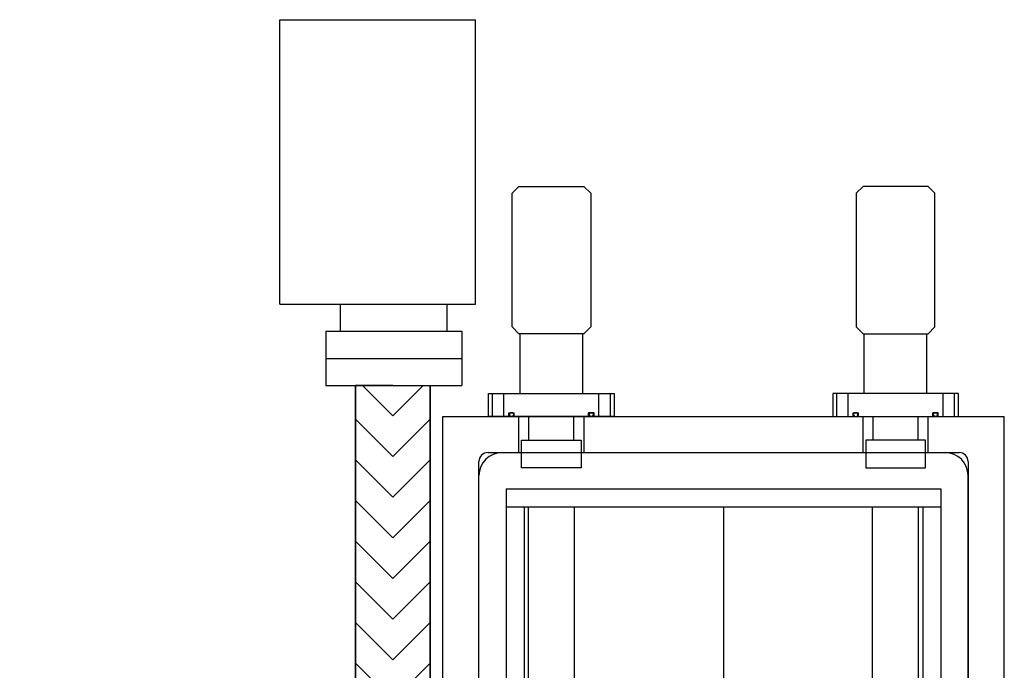
# Model space of a CAD drawing. Units: millimetres. Extents: x -12874 to 17348, y -14954 to 2599.
# Drawn here: x 5337 to 5881, y -6490 to -6131 of the extents above; entities that cross this region are included whole.
import ezdxf

# ---------------------------------------------------------------- set-up
doc = ezdxf.new("R2010")
doc.units = ezdxf.units.MM
doc.layers.add('GateValve', color=7, linetype='Continuous')
doc.layers.add('MOS', color=164, linetype='Continuous')

msp = doc.modelspace()

# ---------------------------------------------------------------- hatches: boundary and pattern name
at = {"layer": 'GateValve'}
h = msp.add_hatch(dxfattribs=at)
h.set_pattern_fill('ANSI31', color=164, scale=5, style=0)
h.set_pattern_definition([(135, (-2530.53, 8189.886), (11.22532, 11.22532), [])])
h.paths.add_polyline_path([(5522.757, -6333.081), (5543.331, -6333.081), (5543.331, -6543.081), (5522.757, -6543.081)])
h = msp.add_hatch(dxfattribs=at)
h.set_pattern_fill('ANSI31', color=164, scale=5, style=0)
h.set_pattern_definition([(45, (13617.19, 8189.886), (-11.22532, 11.22532), [])])
h.paths.add_polyline_path([(5563.905, -6333.081), (5543.331, -6333.081), (5543.331, -6543.081), (5563.905, -6543.081)])

# ---------------------------------------------------------------- linework, layer by layer
at = {"layer": 'GateValve', "color": 164}
for p, q in [((5480.904, -6131.06), (5588.904, -6131.06)), ((5480.904, -6288.081), (5480.904, -6131.06)), ((5588.904, -6288.081), (5588.904, -6131.06)), ((5480.904, -6288.081), (5588.904, -6288.081)), ((5514.405, -6303.081), (5514.404, -6288.081)), ((5573.405, -6303.081), (5573.404, -6288.081)), ((5543.331, -6333.081), (5522.757, -6333.081)), ((5522.757, -6333.081), (5522.757, -6543.081)), ((5543.331, -6333.081), (5563.905, -6333.081)), ((5563.905, -6333.081), (5563.905, -6543.081))]:
    msp.add_line(p, q, dxfattribs=at)
at = {"layer": 'MOS'}
for p, q in [((5506.405, -6303.081), (5581.405, -6303.081)), ((5506.405, -6303.081), (5506.405, -6333.081)), ((5581.405, -6303.081), (5581.405, -6333.081)), ((5613.567, -6337.381), (5613.567, -6304.489)), ((5648.212, -6337.381), (5648.212, -6304.489)), ((5803.567, -6337.381), (5803.567, -6304.489)), ((5838.212, -6337.381), (5838.212, -6304.489)), ((5506.405, -6318.081), (5581.405, -6318.081)), ((5506.405, -6333.081), (5581.405, -6333.081)), ((5522.757, -6813.081), (5522.757, -6333.081)), ((5563.905, -6813.081), (5563.905, -6333.081)), ((5598.352, -6350.081), (5598.352, -6337.381)), ((5604.702, -6350.081), (5604.702, -6337.381)), ((5657.077, -6350.081), (5657.077, -6337.381)), ((5663.427, -6350.081), (5663.427, -6337.381)), ((5788.352, -6350.081), (5788.352, -6337.381)), ((5794.702, -6350.081), (5794.702, -6337.381)), ((5847.077, -6350.081), (5847.077, -6337.381)), ((5853.427, -6350.081), (5853.427, -6337.381)), ((5607.369, -6348.176), (5610.417, -6348.176)), ((5607.369, -6350.081), (5607.369, -6348.176)), ((5610.417, -6350.081), (5610.417, -6348.176)), ((5651.362, -6350.081), (5651.362, -6348.176)), ((5654.41, -6348.176), (5651.362, -6348.176)), ((5654.41, -6350.081), (5654.41, -6348.176)), ((5797.369, -6348.176), (5800.417, -6348.176)), ((5797.369, -6350.081), (5797.369, -6348.176)), ((5800.417, -6350.081), (5800.417, -6348.176)), ((5844.41, -6348.176), (5841.362, -6348.176)), ((5841.362, -6350.081), (5841.362, -6348.176)), ((5844.41, -6350.081), (5844.41, -6348.176)), ((5570.89, -6980.081), (5570.89, -6350.081)), ((5570.89, -6350.081), (5880.89, -6350.081)), ((5618.494, -6363.289), (5618.494, -6350.081)), ((5643.285, -6363.289), (5643.285, -6350.081)), ((5808.494, -6363.289), (5808.494, -6350.081)), ((5833.285, -6363.289), (5833.285, -6350.081)), ((5880.89, -6980.081), (5880.89, -6350.081)), ((5590.889, -6955.081), (5590.889, -6375.081)), ((5595.889, -6370.081), (5855.89, -6370.081)), ((5603.59, -6370.081), (5848.19, -6370.081)), ((5860.89, -6375.081), (5860.89, -6955.081)), ((5590.89, -6947.381), (5590.89, -6382.781)), ((5860.89, -6947.381), (5860.89, -6382.781)), ((5605.89, -6390.081), (5605.89, -6940.081)), ((5605.89, -6390.081), (5845.89, -6390.081)), ((5845.89, -6390.081), (5845.89, -6940.081)), ((5605.89, -6400.081), (5845.89, -6400.081)), ((5615.89, -6400.081), (5615.89, -6930.081)), ((5618.196, -6517.839), (5618.196, -6400.081)), ((5643.596, -6517.839), (5643.596, -6400.081)), ((5725.89, -6400.081), (5725.89, -6930.081)), ((5808.183, -6517.839), (5808.183, -6400.081)), ((5833.583, -6517.839), (5833.583, -6400.081)), ((5835.89, -6400.081), (5835.89, -6930.081))]:
    msp.add_line(p, q, dxfattribs=at)
at = {"layer": 'MOS', "ltscale": 16}
for p, q in [((5612.89, -6370.081), (5612.89, -6350.081)), ((5648.89, -6370.081), (5648.89, -6350.081)), ((5802.89, -6370.081), (5802.89, -6350.081)), ((5838.89, -6370.081), (5838.89, -6350.081))]:
    msp.add_line(p, q, dxfattribs=at)
at = {"layer": 'MOS'}
for points in [[(5648.797, -6304.489), (5612.983, -6304.489), (5609.173, -6300.679), (5609.173, -6226.891), (5612.983, -6223.081), (5648.797, -6223.081), (5652.607, -6226.891), (5652.607, -6300.679)], [(5802.983, -6304.489), (5838.797, -6304.489), (5842.607, -6300.679), (5842.607, -6226.891), (5838.797, -6223.081), (5802.983, -6223.081), (5799.173, -6226.891), (5799.173, -6300.679)], [(5665.561, -6350.081), (5596.219, -6350.081), (5596.219, -6337.381), (5665.561, -6337.381)], [(5786.219, -6350.081), (5855.561, -6350.081), (5855.561, -6337.381), (5786.219, -6337.381)], [(5647.4, -6378.529), (5614.38, -6378.529), (5614.38, -6363.289), (5647.4, -6363.289)], [(5804.38, -6378.529), (5837.4, -6378.529), (5837.4, -6363.289), (5804.38, -6363.289)]]:
    msp.add_lwpolyline(points, close=True, dxfattribs=at)
for points in [[(5608.18, -6348.176, 0.500438), (5608.18, -6350.081), (5609.606, -6350.081, 0.500438), (5609.606, -6348.176)], [(5653.599, -6348.176, -0.500438), (5653.599, -6350.081), (5652.173, -6350.081, -0.500438), (5652.173, -6348.176)], [(5798.18, -6348.176, 0.500438), (5798.18, -6350.081), (5799.606, -6350.081, 0.500438), (5799.606, -6348.176)], [(5843.599, -6348.176, -0.500438), (5843.599, -6350.081), (5842.173, -6350.081, -0.500438), (5842.173, -6348.176)]]:
    msp.add_lwpolyline(points, format="xyb", close=True, dxfattribs=at)
at = {"layer": 'MOS', "linetype": 'Continuous'}
msp.add_circle((5103.787, -6665.081), 240, dxfattribs=at)
at = {"layer": 'MOS'}
for centre, radius, start, end in [((5608.893, -6349.128), 1.19, 126.82976, 233.17024), ((5608.893, -6349.128), 1.19, 306.82976, 53.17024), ((5652.886, -6349.128), 1.19, 126.82976, 233.17024), ((5652.886, -6349.128), 1.19, 306.82976, 53.17024), ((5798.893, -6349.128), 1.19, 126.82976, 233.17024), ((5798.893, -6349.128), 1.19, 306.82976, 53.17024), ((5842.886, -6349.128), 1.19, 126.82976, 233.17024), ((5842.886, -6349.128), 1.19, 306.82976, 53.17024), ((5595.889, -6375.081), 5, 89.99999, 179.99999), ((5603.59, -6382.781), 12.7, 90, 180), ((5848.19, -6382.781), 12.7, 0, 90), ((5855.89, -6375.081), 5, 0, 90)]:
    msp.add_arc(centre, radius, start, end, dxfattribs=at)

doc.saveas('drawing.dxf')
